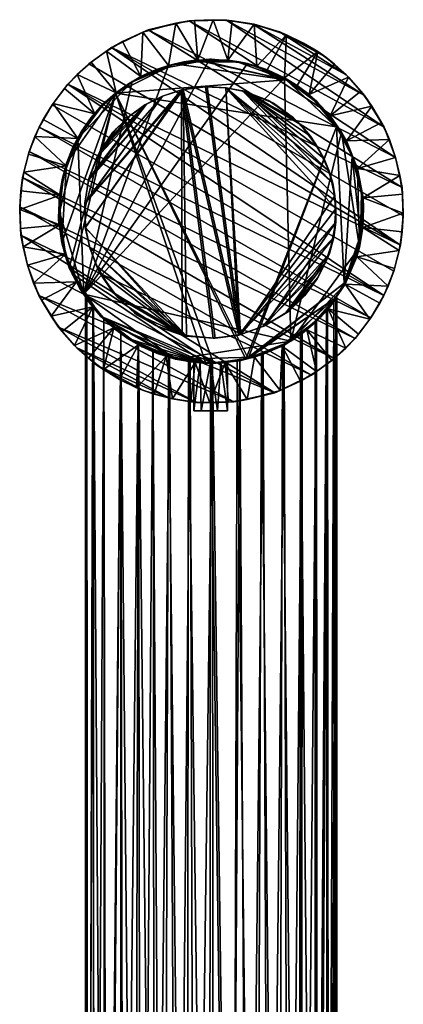
# Model space of a CAD drawing. Units: inches. Extents: x -0.91 to 0.9, y -4.66 to 4.64.
# Drawn here: x -0.91 to 0.9, y -0.01 to 4.64 of the extents above; entities that cross this region are included whole.
import ezdxf

# ---------------------------------------------------------------- set-up
doc = ezdxf.new("R2010")
doc.units = ezdxf.units.IN
doc.layers.get('0').update_dxf_attribs({"true_color": 0xc2ced6})

msp = doc.modelspace()

# ---------------------------------------------------------------- meshes
mesh = msp.add_polyface()
corners = [(-0.2652, 4.4068, 1.3983), (-0.1313, 4.4453, 2.2624), (-0.2652, 4.4068, 0.4969), (-0.3336, 4.3755, 0.1969), (-0.4202, 4.5412, 0.1772), (-0.4969, 4.4962, 0.1772), (-0.4514, 4.2983, 0.1969), (-0.3243, 4.586, 0.1771), (-0.203, 4.4282, 0.1969), (-0.1692, 4.6284, 0.1772), (-0.5687, 4.444, 0.1772), (-0.6351, 4.3849, 0.1772), (-0.5519, 4.1996, 0.1969), (-0.6954, 4.3196, 0.1772), (-0.749, 4.2487, 0.1772), (-0.6791, 4.3401, 0), (-0.7531, 4.2425), (-0.5798, 4.4349), (-0.4734, 4.5124, 0), (-0.2996, 4.5959, 0), (-0.1059, 4.6395, 0), (-0.7954, 4.1729, 0.1772), (-0.5117, 4.2437, 9.769), (-0.6312, 4.0832, 9.769), (-0.3745, 4.3524, 9.769), (-0.5088, 4.2467, 2.2395), (-0.6021, 4.1319, 2.2224), (-0.5087, 4.2468, 0.5038), (-0.394, 4.3401, 2.2258), (-0.3943, 4.3399, 5.8208), (-0.3939, 4.3402, 0.5014), (-0.2653, 4.4068, 2.2186), (-0.2654, 4.4067, 5.9016), (-0.1315, 4.4453, 5.9043), (-0.203, 4.4282, 9.769), (-0.1314, 4.4453, 0.4968), (-0.6021, 4.1319, 0.4973)]
mesh.append_faces([[corners[k] for k in face] for face in [(6, 30, 3)]], dxfattribs={"vtx0": -1, "vtx1": -1})
mesh.append_faces([[corners[k] for k in face] for face in [(0, 1, 2), (22, 25, 26), (27, 26, 25), (28, 25, 29), (30, 27, 28), (31, 28, 32), (0, 30, 31), (2, 30, 0), (31, 32, 33), (33, 1, 31), (0, 31, 1), (34, 33, 32), (27, 30, 6), (8, 2, 35), (25, 22, 29), (27, 25, 28), (28, 29, 32), (30, 28, 31), (24, 32, 29), (12, 36, 27), (3, 30, 2)]], dxfattribs={"vtx0": -1, "vtx1": -1, "vtx2": -1})
mesh.append_faces([[corners[k] for k in face] for face in [(3, 4, 5), (5, 6, 3), (6, 10, 11), (11, 12, 6), (12, 11, 13), (6, 5, 10), (9, 20, 19), (19, 7, 9), (27, 6, 12)]], dxfattribs={"vtx0": -1, "vtx2": -1})
mesh.append_faces([[corners[k] for k in face] for face in [(22, 23, 24)]], dxfattribs={"vtx1": -1})
mesh.append_faces([[corners[k] for k in face] for face in [(7, 4, 3), (3, 8, 7), (9, 7, 8), (13, 14, 12), (15, 16, 14), (14, 13, 15), (17, 15, 11), (11, 10, 17), (13, 11, 15), (5, 4, 18), (19, 18, 4), (4, 7, 19), (18, 17, 10), (10, 5, 18), (21, 14, 16), (22, 24, 29), (24, 34, 32), (8, 3, 2)]], dxfattribs={"vtx1": -1, "vtx2": -1})
mesh = msp.add_polyface()
corners = [(0.1301, 4.4453, 2.2777), (0.2638, 4.4068, 1.5612), (0.13, 4.4453, 0.4974), (-0.2652, 4.4068, 0.4969), (-0.1313, 4.4453, 2.2624), (-0.0005, 4.4573, 2.2579), (-0.1314, 4.4453, 0.4968), (0.0076, 4.6442, 0.1772), (-0.0812, 4.6407, 0.1772), (-0.0646, 4.4544, 0.1969), (0.0763, 4.4531, 0.1969), (0.3534, 4.5721, 0.1772), (0.2014, 4.6228, 0.1771), (0.2141, 4.4244, 0.1969), (0.2623, 4.4078, 0.1969), (0.0963, 4.6391, 0.1772), (-0.203, 4.4282, 0.1969), (-0.1692, 4.6284, 0.1772), (0.899, 3.8508, 0), (-0.4734, 4.5124, 0), (-0.2996, 4.5959, 0), (-0.5798, 4.4349), (0.8916, 3.5788, 0), (-0.6791, 4.3401, 0), (-0.1059, 4.6395, 0), (0.8682, 3.9937), (0.8141, 4.1369, 0), (0.0702, 4.6426, 0), (0.3203, 4.5862, 0), (0.198, 4.6222), (-0.6037, 3.3479, 9.769), (0.1688, 4.437, 9.769), (-0.0097, 4.4574, 9.769), (0.3437, 4.3693, 9.769), (-0.1315, 4.4453, 5.9043), (-0.0007, 4.4573, 5.022), (0.1304, 4.4452, 5.8332), (-0.203, 4.4282, 9.769), (0.264, 4.4067, 5.9118), (0.3442, 4.3691, 4.3128), (0.3439, 4.3692, 0.1969)]
mesh.append_faces([[corners[k] for k in face] for face in [(21, 22, 23), (14, 1, 40), (13, 2, 14)]], dxfattribs={"vtx0": -1, "vtx1": -1})
mesh.append_faces([[corners[k] for k in face] for face in [(0, 1, 2), (3, 4, 5), (5, 6, 3), (5, 0, 2), (2, 6, 5), (34, 35, 5), (5, 4, 34), (36, 35, 32), (0, 5, 35), (1, 0, 36), (1, 14, 2), (38, 36, 31), (1, 38, 39), (9, 6, 2), (35, 34, 32), (0, 35, 36), (1, 36, 38)]], dxfattribs={"vtx0": -1, "vtx1": -1, "vtx2": -1})
mesh.append_faces([[corners[k] for k in face] for face in [(18, 19, 20), (22, 21, 19), (26, 24, 27), (7, 27, 24), (24, 8, 7), (12, 29, 27), (27, 15, 12), (30, 31, 32), (6, 9, 16), (38, 31, 33), (2, 10, 9), (10, 15, 7), (9, 8, 17), (36, 32, 31)]], dxfattribs={"vtx0": -1, "vtx2": -1})
mesh.append_faces([[corners[k] for k in face] for face in [(7, 8, 9), (9, 10, 7), (11, 12, 13), (13, 14, 11), (12, 15, 10), (10, 13, 12), (16, 9, 17), (20, 24, 25), (17, 8, 24), (7, 15, 27), (28, 29, 12), (12, 11, 28), (33, 31, 30), (37, 32, 34), (13, 10, 2)]], dxfattribs={"vtx1": -1, "vtx2": -1})
mesh = msp.add_polyface()
corners = [(0.3439, 4.3692, 0.1969), (0.4039, 4.3325, 0.1969), (0.5019, 4.4934, 0.1772), (0.4602, 4.29, 0.1969), (0.5801, 4.4335, 0.1772), (0.6454, 4.3732, 0.1772), (0.5589, 4.1895, 0.1969), (0.636, 4.0717, 0.1969), (0.8018, 4.1583, 0.1772), (0.7568, 4.2349, 0.1772), (0.7045, 4.3068, 0.1772), (0.6887, 3.9411, 0.1969), (0.839, 4.0776, 0.1772), (0.8682, 3.9937, 0.1772), (0.3534, 4.5721, 0.1772), (0.2623, 4.4078, 0.1969), (0.0702, 4.6426, 0), (0.198, 4.6222), (0.7215, 4.2867, 0), (0.3203, 4.5862, 0), (0.6353, 4.3833), (0.539, 4.4667, 0), (0.4335, 4.5335, 0), (0.8141, 4.1369, 0), (0.899, 3.8508, 0), (-0.2996, 4.5959, 0), (0.8682, 3.9937), (-0.1059, 4.6395, 0), (-0.4734, 4.5124, 0), (0.9046, 3.7181), (0.889, 3.9073, 0.1772), (0.4952, 4.2587, 9.769), (0.3437, 4.3693, 9.769), (0.6129, 4.1126, 9.769), (0.3442, 4.3691, 4.3128), (0.6887, 3.941, 9.769), (0.264, 4.4067, 5.9118), (0.2638, 4.4068, 1.5612)]
mesh.append_faces([[corners[k] for k in face] for face in [(21, 19, 22)]], dxfattribs={"vtx0": -1})
mesh.append_faces([[corners[k] for k in face] for face in [(20, 19, 21), (24, 25, 26)]], dxfattribs={"vtx0": -1, "vtx1": -1})
mesh.append_faces([[corners[k] for k in face] for face in [(1, 34, 31), (36, 32, 34), (37, 34, 0)]], dxfattribs={"vtx0": -1, "vtx1": -1, "vtx2": -1})
mesh.append_faces([[corners[k] for k in face] for face in [(3, 4, 2), (2, 1, 3), (7, 8, 9), (9, 6, 7), (11, 13, 12), (0, 2, 14), (14, 15, 0), (27, 23, 26), (28, 24, 29), (26, 13, 30), (2, 21, 22), (34, 32, 31), (31, 3, 1), (35, 11, 7), (7, 33, 35), (6, 9, 10), (33, 7, 6)]], dxfattribs={"vtx0": -1, "vtx2": -1})
mesh.append_faces([[corners[k] for k in face] for face in [(31, 32, 33)]], dxfattribs={"vtx1": -1})
mesh.append_faces([[corners[k] for k in face] for face in [(0, 1, 2), (5, 4, 3), (3, 6, 5), (10, 5, 6), (7, 11, 12), (12, 8, 7), (16, 17, 18), (17, 19, 20), (18, 23, 16), (20, 18, 17), (22, 19, 14), (14, 2, 22), (20, 21, 4), (4, 5, 20), (2, 4, 21), (10, 9, 18), (8, 12, 23), (23, 18, 9), (9, 8, 23), (18, 20, 5), (5, 10, 18), (26, 23, 12), (12, 13, 26), (31, 33, 6), (1, 0, 34), (6, 3, 31)]], dxfattribs={"vtx1": -1, "vtx2": -1})
mesh = msp.add_polyface()
corners = [(0.889, 3.9073, 0.1772), (0.8682, 3.9937, 0.1772), (0.6887, 3.9411, 0.1969), (0.715, 3.8027, 0.1969), (0.6849, 3.5239, 0.1969), (0.8634, 3.468, 0.1772), (0.8858, 3.554, 0.1772), (0.7137, 3.6618, 0.1969), (0.8327, 3.3846, 0.1772), (0.6299, 3.3943, 0.1969), (0.9048, 3.7305, 0.1772), (0.9012, 3.8193, 0.1772), (0.7476, 3.2288, 0.1772), (0.794, 3.3046, 0.1772), (0.5505, 3.2779, 0.1969), (0.8996, 3.6418, 0.1772), (0.8135, 3.3411, 0), (0.7517, 3.235), (-0.8149, 4.1364, 0), (0.6777, 3.1374, 0), (0.5784, 3.0426), (-0.893, 3.8987, 0), (0.8597, 3.4565), (-0.6791, 4.3401, 0), (0.8916, 3.5788, 0), (-0.8611, 4.021), (-0.4734, 4.5124, 0), (0.9046, 3.7181), (0.899, 3.8508, 0), (0.8682, 3.9937), (0.3437, 4.3693, 9.769), (0.3731, 3.1252, 9.769), (0.6129, 4.1126, 9.769), (-0.6037, 3.3479, 9.769), (0.6887, 3.941, 9.769), (0.6975, 3.5692, 9.769), (0.7176, 3.7557, 9.769), (0.6298, 3.3943, 9.769), (0.5192, 3.2428, 9.769)]
mesh.append_faces([[corners[k] for k in face] for face in [(22, 23, 24)]], dxfattribs={"vtx0": -1, "vtx1": -1})
mesh.append_faces([[corners[k] for k in face] for face in [(30, 31, 32), (33, 31, 30), (31, 35, 32)]], dxfattribs={"vtx0": -1, "vtx1": -1, "vtx2": -1})
mesh.append_faces([[corners[k] for k in face] for face in [(4, 5, 6), (6, 7, 4), (7, 15, 10), (25, 17, 19), (26, 27, 24), (0, 28, 29), (10, 27, 28), (28, 11, 10), (8, 16, 22), (22, 5, 8), (5, 22, 24), (24, 6, 5), (15, 24, 27), (27, 10, 15), (4, 35, 37), (37, 9, 4), (7, 6, 15), (9, 13, 8), (36, 7, 3)]], dxfattribs={"vtx0": -1, "vtx2": -1})
mesh.append_faces([[corners[k] for k in face] for face in [(0, 1, 2), (2, 3, 0), (8, 5, 4), (4, 9, 8), (10, 11, 3), (3, 7, 10), (12, 13, 9), (9, 14, 12), (11, 0, 3), (16, 17, 18), (19, 20, 21), (22, 16, 23), (0, 11, 28), (15, 6, 24), (8, 13, 16), (13, 12, 17), (17, 16, 13), (34, 32, 35), (37, 35, 31), (3, 2, 34), (34, 36, 3), (36, 35, 7), (4, 7, 35), (14, 9, 37), (37, 38, 14)]], dxfattribs={"vtx1": -1, "vtx2": -1})
mesh.append_faces([[corners[k] for k in face] for face in [(35, 36, 34)]], dxfattribs={"vtx2": -1})
mesh = msp.add_polyface()
corners = [(-0.8341, 4.0929, 0.1772), (-0.8648, 4.0095, 0.1772), (-0.6863, 3.9536, 0.1969), (-0.6313, 4.0832, 0.1969), (-0.749, 4.2487, 0.1772), (-0.7954, 4.1729, 0.1772), (-0.5519, 4.1996, 0.1969), (-0.8872, 3.9235, 0.1772), (-0.7151, 3.8157, 0.1969), (-0.901, 3.8357, 0.1772), (-0.9062, 3.747, 0.1772), (0.7517, 3.235), (-0.8611, 4.021), (-0.8149, 4.1364, 0), (-0.7531, 4.2425), (0.8135, 3.3411, 0), (-0.6791, 4.3401, 0), (-0.893, 3.8987, 0), (-0.906, 3.7594), (-0.203, 4.4282, 9.769), (-0.6037, 3.3479, 9.769), (-0.0097, 4.4574, 9.769), (-0.3745, 4.3524, 9.769), (-0.6312, 4.0832, 9.769), (-0.6989, 3.9083, 9.769), (-0.7191, 3.7346, 9.769), (-0.7072, 3.8694, 2.2471), (-0.7192, 3.7387, 2.2329), (-0.7073, 3.8693, 5.9113), (-0.7072, 3.8695, 0.512), (-0.6688, 4.0032, 2.2296), (-0.6688, 4.0032, 5.9205), (-0.6687, 4.0033, 0.5037), (-0.6021, 4.1319, 2.2224), (-0.6021, 4.1319, 5.9141), (-0.6021, 4.1319, 0.4973), (-0.5117, 4.2437, 9.769), (-0.7192, 3.7388, 0.4979), (-0.5087, 4.2468, 0.5038)]
mesh.append_faces([[corners[k] for k in face] for face in [(16, 15, 14), (19, 20, 21), (22, 20, 19)]], dxfattribs={"vtx0": -1, "vtx1": -1})
mesh.append_faces([[corners[k] for k in face] for face in [(23, 20, 22), (26, 27, 28), (29, 27, 26), (30, 26, 31), (32, 29, 30), (33, 30, 34), (35, 32, 33), (33, 34, 36), (34, 31, 23), (37, 29, 8), (29, 32, 2), (32, 35, 3), (27, 25, 28), (37, 27, 29), (26, 28, 31), (29, 26, 30), (30, 31, 34), (32, 30, 33), (35, 33, 38), (24, 31, 28)]], dxfattribs={"vtx0": -1, "vtx1": -1, "vtx2": -1})
mesh.append_faces([[corners[k] for k in face] for face in [(2, 1, 7), (7, 8, 2), (8, 9, 10), (11, 12, 13), (0, 13, 12), (12, 1, 0), (1, 12, 17), (17, 7, 1), (9, 17, 18), (8, 7, 9), (28, 25, 24)]], dxfattribs={"vtx0": -1, "vtx2": -1})
mesh.append_faces([[corners[k] for k in face] for face in [(24, 25, 23)]], dxfattribs={"vtx1": -1})
mesh.append_faces([[corners[k] for k in face] for face in [(0, 1, 2), (2, 3, 0), (4, 5, 3), (3, 6, 4), (5, 0, 3), (13, 14, 15), (9, 7, 17), (0, 5, 13), (14, 13, 5), (23, 36, 34), (24, 23, 31), (2, 8, 29), (3, 2, 32), (6, 3, 35)]], dxfattribs={"vtx1": -1, "vtx2": -1})
mesh = msp.add_polyface()
corners = [(-0.7228, 3.7072, 9.9582), (-0.7227, 3.6984, 12.3022), (-0.7186, 3.8127, 9.9582), (-0.7186, 3.8127, 12.3025), (-0.7067, 3.5894, 9.9582), (-0.7067, 3.5894, 12.3025), (-0.7064, 3.8896, 9.9582), (-0.7064, 3.8896, 12.3025), (-0.6872, 3.5165, 9.9582), (-0.6851, 3.9669, 9.9582), (-0.6851, 3.9669, 12.3025), (-0.6721, 3.4722, 12.3025), (-0.6591, 3.4441, 9.9582), (-0.6548, 4.0426, 9.9582), (-0.6548, 4.0426, 12.3025), (-0.6225, 3.3735, 9.9582), (-0.6225, 3.3735, 12.3025), (-0.6163, 4.114, 9.9582), (-0.6163, 4.114, 12.3025), (-0.5774, 3.3063, 9.9582), (-0.5774, 3.3063, 12.3025), (-0.5695, 4.1813, 9.9582), (-0.5695, 4.1813, 12.3025), (-0.5244, 3.244, 9.9582), (-0.5244, 3.244, 12.3025), (-0.5151, 4.2429, 9.9582), (-0.5151, 4.2429, 12.3025), (-0.4643, 3.1879, 9.9582), (-0.4643, 3.1879, 12.3025), (-0.4542, 4.2978, 9.9582), (-0.4542, 4.2978, 12.3025), (-0.3983, 3.1391, 9.9582), (-0.3983, 3.1391, 12.3025), (-0.3881, 4.3449, 9.9582), (-0.3881, 4.3449, 12.3025), (-0.3278, 3.0984, 9.9582), (-0.3278, 3.0984, 12.3025), (-0.3182, 4.3837, 9.9582), (-0.3182, 4.3837, 12.3025), (-0.2532, 3.066, 9.9582), (-0.2532, 3.066, 12.3025), (-0.2461, 4.4139, 9.9582), (-0.2461, 4.4139, 12.3025), (-0.176, 3.0425, 9.9582), (-0.1732, 4.4356, 9.9582), (-0.1732, 4.4356, 12.3025), (-0.1582, 3.0383, 12.3025), (-0.0837, 2.7961, 10.1847), (-0.0837, 3.0262, 12.0313), (-0.0836, 2.7961, 12.0339), (-0.0836, 3.0262, 10.1871), (-0.07, 4.4535, 12.3025), (-0.0615, 4.4546, 9.9582), (-0.0539, 3.0236, 12.0787), (-0.0539, 3.0236, 10.1398), (-0.0488, 2.7963, 10.1352), (-0.0488, 2.7963, 12.0834), (-0.0273, 3.0199, 9.9582), (-0.0047, 3.022, 12.0938), (-0.0047, 3.022, 10.1248), (0.0093, 3.021, 12.3025), (0.0284, 2.7961, 10.1286), (0.0284, 2.7961, 12.0899), (0.0441, 3.0235, 12.0799), (0.0441, 3.0235, 10.1387), (0.0493, 4.4533, 9.9582), (0.0493, 4.4533, 12.3025), (0.0741, 3.0264, 12.0315), (0.0742, 2.7961, 10.1846), (0.0742, 3.0264, 10.1872), (0.0742, 2.7961, 12.0339), (0.1259, 4.4432, 9.9582), (0.1259, 4.4432, 12.3025), (0.1615, 3.0407, 9.9582), (0.1728, 3.0439, 12.3025), (0.2032, 4.4243, 9.9582), (0.2032, 4.4243, 12.3025), (0.2709, 3.0775, 9.9582), (0.2709, 3.0775, 12.3025), (0.283, 4.3947, 9.9582), (0.283, 4.3947, 12.3025), (0.3421, 3.112, 9.9582), (0.3421, 3.112, 12.3025), (0.3521, 4.3597, 9.9582), (0.3521, 4.3597, 12.3025), (0.4102, 3.155, 9.9582), (0.4102, 3.155, 12.3025), (0.4205, 4.3149, 9.9582), (0.4205, 4.3149, 12.3025), (0.4739, 3.2061, 9.9582), (0.4739, 3.2061, 12.3025), (0.4837, 4.2623, 9.9582), (0.4837, 4.2623, 12.3025), (0.5317, 3.2645, 9.9582), (0.5317, 3.2645, 12.3025), (0.5403, 4.2029, 9.9582), (0.5403, 4.2029, 12.3025), (0.5824, 3.3291, 9.9582), (0.5824, 3.3291, 12.3025), (0.5895, 4.138, 9.9582), (0.5895, 4.138, 12.3025), (0.6252, 3.3986, 9.9582), (0.6252, 3.3986, 12.3025), (0.6304, 4.0689, 9.9582), (0.6304, 4.0689, 12.3025), (0.6596, 3.4721, 9.9582), (0.6596, 3.4721, 12.3025), (0.6627, 3.9972, 9.9582), (0.6627, 3.9972, 12.3025), (0.6854, 3.549, 9.9582), (0.6854, 3.549, 12.3025), (0.6865, 3.9244, 9.9582), (0.6865, 3.9244, 12.3025), (0.7021, 3.6263, 9.9582), (0.7021, 3.6263, 12.3025), (0.7071, 3.8224, 12.3025), (0.7084, 3.8138, 9.9582), (0.7101, 3.7025, 9.9582), (0.7101, 3.7025, 12.3025)]
mesh.append_faces([[corners[k] for k in face] for face in [(49, 62, 56), (61, 47, 55), (3, 10, 7), (20, 11, 16), (108, 115, 112), (115, 114, 118), (98, 90, 94), (21, 13, 17), (2, 4, 0), (44, 37, 41), (29, 21, 25), (23, 31, 27), (71, 52, 65), (83, 75, 79), (99, 91, 95), (73, 81, 77), (101, 109, 105), (63, 70, 67)]], dxfattribs={"vtx0": -1})
mesh.append_faces([[corners[k] for k in face] for face in [(61, 64, 68), (64, 61, 59), (53, 56, 58), (67, 60, 63), (57, 50, 43), (10, 22, 14), (30, 45, 34), (34, 45, 38), (60, 24, 46), (36, 46, 32), (45, 84, 51), (35, 57, 39), (75, 83, 71), (97, 73, 101), (59, 55, 54)]], dxfattribs={"vtx0": -1, "vtx1": -1})
mesh.append_faces([[corners[k] for k in face] for face in [(61, 70, 49), (43, 50, 46), (73, 74, 67), (3, 5, 10), (22, 10, 30), (45, 30, 84), (5, 30, 10), (60, 30, 11), (24, 32, 46), (24, 60, 11), (51, 84, 72), (100, 84, 30), (74, 100, 30), (102, 108, 100), (92, 84, 100), (114, 115, 108), (82, 90, 98), (98, 74, 82), (102, 100, 74), (108, 102, 114), (2, 9, 4), (21, 29, 9), (44, 83, 29), (4, 9, 29), (57, 12, 29), (4, 29, 12), (23, 57, 31), (23, 12, 57), (52, 71, 83), (99, 29, 83), (29, 99, 73), (101, 99, 107), (91, 99, 83), (113, 107, 116), (81, 97, 89), (97, 81, 73), (101, 73, 99), (107, 113, 101)]], dxfattribs={"vtx0": -1, "vtx1": -1, "vtx2": -1})
mesh.append_faces([[corners[k] for k in face] for face in [(59, 61, 55), (54, 55, 47), (63, 62, 70), (62, 63, 58), (49, 70, 62), (116, 115, 118), (118, 117, 116), (113, 114, 110), (110, 109, 113), (117, 118, 114), (114, 113, 117), (105, 106, 102), (102, 101, 105), (97, 98, 94), (94, 93, 97), (101, 102, 98), (98, 97, 101), (109, 110, 106), (106, 105, 109), (89, 90, 86), (86, 85, 89), (81, 82, 78), (78, 77, 81), (85, 86, 82), (82, 81, 85), (67, 74, 60), (77, 78, 74), (74, 73, 77), (93, 94, 90), (90, 89, 93), (53, 60, 46), (43, 46, 40), (40, 39, 43), (35, 36, 32), (32, 31, 35), (31, 32, 28), (28, 27, 31), (39, 40, 36), (36, 35, 39), (60, 58, 63), (46, 50, 48), (27, 28, 24), (24, 23, 27), (73, 67, 69), (57, 59, 54), (57, 64, 59), (20, 19, 23), (23, 24, 20), (19, 20, 16), (16, 15, 19), (11, 8, 12), (15, 16, 11), (11, 12, 15), (4, 5, 1), (1, 0, 4), (0, 1, 3), (3, 2, 0), (8, 11, 5), (5, 4, 8), (6, 7, 10), (10, 9, 6), (13, 14, 18), (18, 17, 13), (9, 10, 14), (14, 13, 9), (21, 22, 26), (26, 25, 21), (29, 30, 34), (34, 33, 29), (33, 34, 38), (38, 37, 33), (25, 26, 30), (30, 29, 25), (17, 18, 22), (22, 21, 17), (2, 3, 7), (7, 6, 2), (41, 42, 45), (45, 44, 41), (44, 45, 51), (51, 52, 44), (65, 66, 72), (72, 71, 65), (75, 76, 80), (80, 79, 75), (79, 80, 84), (84, 83, 79), (71, 72, 76), (76, 75, 71), (52, 51, 66), (66, 65, 52), (87, 88, 92), (92, 91, 87), (95, 96, 100), (100, 99, 95), (91, 92, 96), (96, 95, 91), (103, 104, 108), (108, 107, 103), (111, 112, 115), (115, 116, 111), (107, 108, 112), (112, 111, 107), (99, 100, 104), (104, 103, 99), (83, 84, 88), (88, 87, 83), (37, 38, 42), (42, 41, 37), (11, 20, 24), (30, 60, 74), (102, 110, 114), (12, 23, 19), (101, 113, 109)]], dxfattribs={"vtx0": -1, "vtx2": -1})
mesh.append_faces([[corners[k] for k in face] for face in [(68, 70, 61), (88, 84, 92), (104, 100, 108), (86, 90, 82), (8, 4, 12), (87, 91, 83), (103, 107, 99), (85, 81, 89)]], dxfattribs={"vtx1": -1})
mesh.append_faces([[corners[k] for k in face] for face in [(49, 56, 53), (49, 47, 61), (48, 53, 46), (53, 58, 60), (69, 64, 57), (57, 73, 69), (54, 50, 57), (5, 11, 30), (76, 72, 84), (98, 102, 74), (9, 13, 21), (29, 33, 44), (33, 37, 44), (35, 31, 57), (44, 52, 83), (73, 57, 29), (56, 62, 58)]], dxfattribs={"vtx1": -1, "vtx2": -1})
mesh.append_faces([[corners[k] for k in face] for face in [(69, 67, 70), (70, 68, 69), (47, 50, 54), (47, 49, 48), (48, 50, 47), (53, 48, 49), (22, 18, 14), (3, 1, 5), (45, 42, 38), (30, 26, 22), (24, 28, 32), (36, 40, 46), (72, 66, 51), (84, 80, 76), (100, 96, 92), (74, 78, 82), (102, 106, 110), (2, 6, 9), (19, 15, 12), (57, 43, 39), (107, 111, 116), (116, 117, 113), (97, 93, 89), (64, 69, 68)]], dxfattribs={"vtx2": -1})
mesh = msp.add_polyface()
corners = [(-0.5994, 3.7766, 9.7676), (-0.5988, 3.7762, 9.9554), (-0.5969, 3.6616, 9.9554), (-0.5962, 3.6621, 9.7676), (-0.5811, 3.8858, 9.9554), (-0.5793, 3.8935, 9.7676), (-0.5758, 3.5666, 9.7676), (-0.5758, 3.5666, 9.9554), (-0.5438, 3.4809, 9.9554), (-0.5414, 3.9926, 9.9554), (-0.5292, 3.4491, 9.7676), (-0.5272, 4.0211, 9.7676), (-0.466, 4.1121, 9.9555), (-0.4648, 3.3534, 9.9555), (-0.4503, 4.1288, 9.7677), (-0.4444, 3.3327, 9.7676), (-0.3859, 4.1899, 9.7676), (-0.3859, 4.1899, 9.9554), (-0.3636, 3.2584, 9.7675), (-0.353, 3.2494, 9.9553), (-0.3155, 4.2413, 9.7676), (-0.3083, 4.2453, 9.9554), (-0.2641, 3.1987, 9.7676), (-0.243, 3.1895, 9.9554), (-0.2315, 4.2827, 9.7676), (-0.2315, 4.2827, 9.9554), (-0.1422, 4.3126, 9.7676), (-0.1391, 3.1528, 9.7676), (-0.134, 4.3141, 9.9554), (-0.1186, 3.1492, 9.9554), (-0.029, 4.3273, 9.7676), (-0.0208, 4.3278, 9.9554), (0.0078, 3.1396, 9.7676), (0.016, 3.1401, 9.9554), (0.0663, 4.3226, 9.7676), (0.0663, 4.3226, 9.9554), (0.1281, 3.1543, 9.7676), (0.1365, 3.1566, 9.9554), (0.1458, 4.3078, 9.7676), (0.1564, 4.3052, 9.9554), (0.2415, 3.1939, 9.7676), (0.2491, 3.1972, 9.9554), (0.2685, 4.2618, 9.7676), (0.2921, 4.2492, 9.9554), (0.3508, 3.259, 9.9554), (0.3622, 3.2656, 9.7676), (0.3862, 4.1797, 9.7676), (0.4191, 4.1489, 9.9555), (0.4382, 3.34, 9.9554), (0.4537, 3.3592, 9.7676), (0.4669, 4.0934, 9.7676), (0.4975, 3.4196, 9.9554), (0.5014, 3.4254, 9.7676), (0.5018, 4.0408, 9.9554), (0.5308, 3.9865, 9.7676), (0.5376, 3.4972, 9.7676), (0.5555, 3.9279, 9.9554), (0.5564, 3.5394, 9.9554), (0.5714, 3.8719, 9.7676), (0.5761, 3.6146, 9.7676), (0.5821, 3.8122, 9.9554), (0.5863, 3.6872, 9.9554), (0.587, 3.7509, 9.7676)]
mesh.append_faces([[corners[k] for k in face] for face in [(29, 19, 23), (51, 44, 48), (45, 52, 49)]], dxfattribs={"vtx0": -1})
mesh.append_faces([[corners[k] for k in face] for face in [(19, 29, 13), (33, 28, 29), (21, 4, 25), (25, 1, 28), (2, 28, 1), (44, 57, 41), (56, 35, 60), (47, 39, 53), (5, 24, 0), (6, 27, 10), (27, 26, 32), (58, 38, 54), (40, 55, 45), (36, 59, 40)]], dxfattribs={"vtx0": -1, "vtx1": -1})
mesh.append_faces([[corners[k] for k in face] for face in [(29, 28, 2), (35, 37, 60), (3, 26, 27), (62, 36, 34)]], dxfattribs={"vtx0": -1, "vtx1": -1, "vtx2": -1})
mesh.append_faces([[corners[k] for k in face] for face in [(29, 2, 7), (37, 31, 28), (28, 33, 37), (61, 37, 41), (37, 61, 60), (56, 39, 35), (37, 35, 31), (23, 22, 27), (27, 29, 23), (29, 27, 32), (32, 33, 29), (33, 32, 36), (36, 37, 33), (37, 36, 40), (40, 41, 37), (41, 40, 45), (45, 44, 41), (9, 11, 5), (5, 4, 9), (1, 0, 3), (3, 2, 1), (4, 5, 0), (0, 1, 4), (2, 3, 6), (6, 7, 2), (20, 5, 11), (0, 24, 26), (11, 16, 20), (5, 20, 24), (27, 6, 3), (27, 15, 10), (27, 18, 15), (36, 30, 34), (45, 55, 52), (62, 60, 61), (54, 53, 56), (50, 47, 53), (57, 55, 59), (43, 46, 42), (47, 50, 46), (11, 9, 12), (12, 14, 11), (13, 10, 15)]], dxfattribs={"vtx0": -1, "vtx2": -1})
mesh.append_faces([[corners[k] for k in face] for face in [(14, 16, 11), (22, 18, 27)]], dxfattribs={"vtx1": -1})
mesh.append_faces([[corners[k] for k in face] for face in [(8, 13, 29), (7, 8, 29), (9, 4, 21), (4, 1, 25), (21, 17, 9), (51, 57, 44), (57, 61, 41), (56, 53, 39), (49, 52, 51), (51, 48, 49), (45, 49, 48), (48, 44, 45), (23, 19, 22), (61, 57, 59), (56, 60, 58), (62, 58, 60), (59, 62, 61), (54, 50, 53), (43, 47, 46), (58, 54, 56), (57, 51, 52), (52, 55, 57), (42, 38, 39), (39, 43, 42), (38, 34, 35), (35, 39, 38), (34, 30, 31), (31, 35, 34), (30, 26, 28), (28, 31, 30), (26, 24, 25), (25, 28, 26), (16, 14, 12), (12, 17, 16), (20, 16, 17), (17, 21, 20), (24, 20, 21), (21, 25, 24), (8, 7, 6), (6, 10, 8), (13, 8, 10), (19, 13, 15), (15, 18, 19), (18, 22, 19), (3, 0, 26), (36, 32, 26), (26, 30, 36), (34, 38, 58), (50, 54, 38), (58, 62, 34), (46, 50, 38), (59, 55, 40), (62, 59, 36)]], dxfattribs={"vtx1": -1, "vtx2": -1})
mesh.append_faces([[corners[k] for k in face] for face in [(17, 12, 9), (47, 43, 39), (38, 42, 46)]], dxfattribs={"vtx2": -1})
mesh = msp.add_polyface()
corners = [(-0.6374, 3.4059, 0.1969), (-0.8032, 3.3192, 0.1772), (-0.7582, 3.2426, 0.1772), (-0.5603, 3.288, 0.1969), (-0.6901, 3.5365, 0.1969), (-0.8404, 3.3999, 0.1772), (-0.8904, 3.5702, 0.1772), (-0.8696, 3.4838, 0.1772), (-0.7164, 3.6749, 0.1969), (-0.9062, 3.747, 0.1772), (-0.9026, 3.6582, 0.1772), (-0.7151, 3.8157, 0.1969), (-0.893, 3.8987, 0), (-0.8611, 4.021), (0.6777, 3.1374, 0), (-0.906, 3.7594), (0.5784, 3.0426), (-0.9004, 3.6267, 0), (0.472, 2.9651, 0), (0.2982, 2.8817, 0), (-0.8696, 3.4838), (-0.8155, 3.3406, 0), (-0.901, 3.8357, 0.1772), (-0.6901, 3.5365, 9.769), (-0.6037, 3.3479, 9.769), (-0.7191, 3.7346, 9.769), (-0.6312, 4.0832, 9.769), (-0.6021, 3.3455, 0.5279), (-0.5087, 3.2307, 0.5096), (-0.6688, 3.4743, 2.2431), (-0.6688, 3.4743, 5.9292), (-0.6688, 3.4743, 0.4981), (-0.7072, 3.608, 5.9282), (-0.7072, 3.608, 2.2545), (-0.7072, 3.608, 0.498), (-0.7192, 3.7387, 2.2329), (-0.7192, 3.7388, 0.4979)]
mesh.append_faces([[corners[k] for k in face] for face in [(25, 24, 26), (24, 27, 28), (29, 27, 30), (31, 27, 29), (29, 30, 32), (32, 33, 29), (31, 29, 33), (33, 34, 31), (35, 33, 25), (36, 34, 35), (30, 23, 32), (27, 31, 0), (4, 31, 34), (28, 27, 3), (34, 36, 8), (27, 24, 30), (33, 32, 25), (34, 33, 35)]], dxfattribs={"vtx0": -1, "vtx1": -1, "vtx2": -1})
mesh.append_faces([[corners[k] for k in face] for face in [(0, 1, 2), (2, 3, 0), (4, 7, 5), (19, 20, 17), (6, 17, 20), (20, 7, 6), (9, 15, 17), (17, 10, 9), (15, 9, 22), (34, 8, 4), (30, 24, 23), (31, 4, 0), (36, 11, 8)]], dxfattribs={"vtx0": -1, "vtx2": -1})
mesh.append_faces([[corners[k] for k in face] for face in [(23, 24, 25)]], dxfattribs={"vtx1": -1})
mesh.append_faces([[corners[k] for k in face] for face in [(0, 4, 5), (5, 1, 0), (6, 7, 4), (4, 8, 6), (9, 10, 8), (8, 11, 9), (10, 6, 8), (12, 13, 14), (15, 12, 16), (17, 15, 18), (1, 5, 21), (2, 1, 21), (6, 10, 17), (20, 21, 5), (5, 7, 20), (23, 25, 32), (0, 3, 27)]], dxfattribs={"vtx1": -1, "vtx2": -1})
mesh = msp.add_polyface()
corners = [(0.45, 3.1792, 0.1969), (0.5673, 3.0336, 0.1772), (0.6337, 3.0927, 0.1772), (0.5505, 3.2779, 0.1969), (0.3322, 3.102, 0.1969), (0.4188, 2.9363, 0.1772), (0.4955, 2.9813, 0.1772), (0.1678, 2.8491, 0.1772), (0.3229, 2.8915, 0.1771), (0.2016, 3.0493, 0.1969), (0.0632, 3.0231, 0.1969), (-0.009, 2.8333, 0.1772), (0.0798, 2.8368, 0.1772), (-0.0777, 3.0244, 0.1969), (0.694, 3.1579, 0.1772), (-0.1855, 2.8523, 0.1772), (-0.0977, 2.8385, 0.1772), (0.5784, 3.0426), (0.472, 2.9651, 0), (-0.906, 3.7594), (0.1045, 2.838, 0), (-0.8155, 3.3406, 0), (0.2982, 2.8817, 0), (-0.9004, 3.6267, 0), (0.6777, 3.1374, 0), (0.7517, 3.235), (0.7476, 3.2288, 0.1772), (-0.0716, 2.8349, 0), (0.5192, 3.2428, 9.769), (0.6298, 3.3943, 9.769), (0.3731, 3.1252, 9.769), (0.2016, 3.0493, 9.769), (-0.1702, 3.0405, 9.769), (0.0163, 3.0205, 9.769), (-0.6037, 3.3479, 9.769)]
mesh.append_faces([[corners[k] for k in face] for face in [(20, 21, 22)]], dxfattribs={"vtx0": -1, "vtx1": -1})
mesh.append_faces([[corners[k] for k in face] for face in [(34, 32, 30)]], dxfattribs={"vtx0": -1, "vtx1": -1, "vtx2": -1})
mesh.append_faces([[corners[k] for k in face] for face in [(0, 1, 2), (2, 3, 0), (4, 5, 6), (6, 0, 4), (3, 2, 14), (0, 6, 1), (11, 27, 20), (20, 12, 11), (27, 16, 15), (7, 20, 22), (22, 8, 7), (31, 9, 4), (4, 30, 31), (10, 12, 7), (13, 16, 11), (3, 14, 26), (30, 4, 0), (33, 13, 10)]], dxfattribs={"vtx0": -1, "vtx2": -1})
mesh.append_faces([[corners[k] for k in face] for face in [(28, 29, 30), (33, 31, 32)]], dxfattribs={"vtx1": -1})
mesh.append_faces([[corners[k] for k in face] for face in [(7, 8, 9), (9, 10, 7), (11, 12, 10), (10, 13, 11), (8, 5, 4), (4, 9, 8), (15, 16, 13), (17, 18, 19), (18, 22, 23), (24, 25, 26), (26, 14, 24), (17, 24, 2), (2, 1, 17), (14, 2, 24), (6, 5, 18), (22, 18, 5), (5, 8, 22), (18, 17, 1), (1, 6, 18), (7, 12, 20), (11, 16, 27), (31, 30, 32), (28, 30, 0), (10, 9, 31), (31, 33, 10), (33, 32, 13), (0, 3, 28)]], dxfattribs={"vtx1": -1, "vtx2": -1})
mesh = msp.add_polyface()
corners = [(-0.2155, 3.0531, 0.1969), (-0.2714, 2.8747, 0.1772), (-0.1855, 2.8523, 0.1772), (-0.0777, 3.0244, 0.1969), (-0.346, 3.1085, 0.1968), (-0.4348, 2.9441, 0.1772), (-0.3548, 2.9054, 0.1772), (-0.5106, 2.9905, 0.1772), (-0.4616, 3.1875, 0.1969), (-0.5815, 3.0441, 0.1772), (-0.5603, 3.288, 0.1969), (-0.7059, 3.1707, 0.1772), (-0.6468, 3.1043, 0.1772), (-0.8696, 3.4838), (0.2982, 2.8817, 0), (-0.8155, 3.3406, 0), (0.1045, 2.838, 0), (-0.7229, 3.1908, 0), (-0.0716, 2.8349, 0), (-0.6367, 3.0942), (-0.5404, 3.0108, 0), (-0.3217, 2.8913, 0), (-0.4349, 2.944, 0), (-0.1994, 2.8553), (-0.7582, 3.2426, 0.1772), (-0.3488, 3.1104, 9.7689), (-0.1702, 3.0405, 9.769), (-0.5064, 3.2284, 9.769), (-0.6037, 3.3479, 9.769), (-0.5087, 3.2307, 0.5096), (-0.4284, 3.1613, 0.6653), (-0.4268, 3.16, 5.8716)]
mesh.append_faces([[corners[k] for k in face] for face in [(20, 21, 22)]], dxfattribs={"vtx0": -1})
mesh.append_faces([[corners[k] for k in face] for face in [(13, 14, 15), (19, 23, 20)]], dxfattribs={"vtx0": -1, "vtx1": -1})
mesh.append_faces([[corners[k] for k in face] for face in [(29, 30, 27), (30, 4, 25), (31, 30, 25), (8, 30, 29), (30, 31, 27)]], dxfattribs={"vtx0": -1, "vtx1": -1, "vtx2": -1})
mesh.append_faces([[corners[k] for k in face] for face in [(0, 1, 2), (2, 3, 0), (4, 5, 6), (6, 0, 4), (4, 7, 5), (8, 9, 7), (7, 4, 8), (10, 11, 12), (12, 8, 10), (16, 17, 15), (7, 20, 22), (22, 5, 7), (1, 21, 23), (23, 2, 1), (2, 23, 18), (25, 4, 0), (0, 26, 25), (26, 0, 3), (29, 27, 28), (31, 25, 27), (8, 12, 9), (10, 24, 11), (29, 10, 8)]], dxfattribs={"vtx0": -1, "vtx2": -1})
mesh.append_faces([[corners[k] for k in face] for face in [(25, 26, 27)]], dxfattribs={"vtx1": -1})
mesh.append_faces([[corners[k] for k in face] for face in [(6, 1, 0), (16, 18, 17), (19, 17, 18), (23, 21, 20), (18, 23, 19), (19, 20, 9), (9, 12, 19), (7, 9, 20), (11, 24, 17), (15, 17, 24), (17, 19, 12), (12, 11, 17), (22, 21, 6), (6, 5, 22), (1, 6, 21), (28, 27, 26), (8, 4, 30)]], dxfattribs={"vtx1": -1, "vtx2": -1})
mesh = msp.add_polyface()
corners = [(-0.596, -4.661, 8.3717), (-0.596, 3.3365, 8.3717), (-0.5889, 3.3262, 8.4729), (-0.5888, 3.326, 8.2883), (-0.5878, -4.661, 8.4799), (-0.5844, -4.661, 8.2638), (-0.5602, 3.2873, 8.1742), (-0.5583, 3.2848, 8.5943), (-0.5578, -4.661, 8.5909), (-0.5509, -4.661, 8.1538), (-0.5088, 3.2307, 8.071), (-0.5088, 3.2307, 8.691), (-0.5043, -4.661, 8.6981), (-0.4942, -4.661, 8.0483), (-0.4287, -4.661, 8.7942), (-0.4282, 3.1613, 7.9672), (-0.4282, 3.1613, 8.7947), (-0.4156, -4.0482, 7.955), (-0.4155, -4.661, 7.9546), (-0.3854, -4.2639, 7.9268), (-0.378, -3.7588, 8.4197), (-0.3717, -4.0709, 7.9531), (-0.3662, -3.9131, 7.9377), (-0.3646, -3.8035, 7.9098), (-0.3482, -3.6249, 8.3485), (-0.3452, 3.1082, 7.8962), (-0.3452, 3.1082, 8.8658), (-0.3439, -3.8855, 8.4871), (-0.335, -4.661, 8.8728), (-0.3297, -3.8156, 7.9124), (-0.3113, -4.2462, 7.9322), (-0.291, -3.9587, 8.526), (-0.2885, -3.5391, 8.3029), (-0.2779, 3.0759, 8.9069), (-0.2757, 3.075, 7.8538), (-0.2749, -4.661, 7.8493), (-0.2705, -3.6765, 7.8498), (-0.2659, -3.7357, 7.8805), (-0.2489, -4.472, 7.8366), (-0.2295, -4.661, 8.9296), (-0.2277, -4.3684, 7.8902), (-0.2116, -3.4761, 8.2694), (-0.2095, -4.0264, 8.562), (-0.2037, 3.0495, 8.9396), (-0.1988, 3.0481, 7.8206), (-0.1802, -3.6789, 7.8504), (-0.1637, -3.6185, 7.8095), (-0.1375, -4.4449, 7.8505), (-0.1195, -4.661, 8.9631), (-0.1175, -3.4365, 8.2484), (-0.11, 3.0286, 8.9649), (-0.1062, -4.0672, 8.5837), (-0.1021, 3.0275, 7.7956), (-0.0804, -3.5971, 7.7923), (-0.0685, -3.6444, 7.8282), (-0.0458, -4.6608, 7.7847), (-0.0362, -4.5345, 7.7864), (-0.0152, -4.4943, 7.8183), (-0.0144, -3.4185, 8.2391), (-0.0116, -4.661, 8.9747), (-0.0056, 3.0199, 8.9752), (0.0036, 3.02, 7.7869), (0.007, -3.5911, 7.7872), (0.0114, -4.0819, 8.5915), (0.0691, -3.6449, 7.8287), (0.0916, -3.5999, 7.7946), (0.0966, -4.661, 8.9665), (0.1157, -4.0641, 8.582), (0.1212, 3.0307, 8.9618), (0.1332, 3.0328, 7.8028), (0.1363, -4.449, 7.849), (0.1401, -4.5151, 7.8026), (0.1457, -3.4433, 8.252), (0.1689, -4.661, 7.8089), (0.1716, -3.6233, 7.8132), (0.1725, -3.6762, 7.8488), (0.2076, -4.661, 8.9364), (0.2092, -4.0247, 8.5611), (0.235, 3.06, 8.9253), (0.2438, 3.0631, 7.8406), (0.2531, -4.3331, 7.9038), (0.2583, -3.7283, 7.8775), (0.2705, -3.6812, 7.8525), (0.2713, -3.5208, 8.2931), (0.3089, -3.9394, 8.5158), (0.3148, -4.661, 8.883), (0.3273, -3.8147, 7.9122), (0.3304, -4.661, 7.8891), (0.3314, -4.3837, 7.8862), (0.3352, 3.1036, 8.8695), (0.3374, -4.186, 7.9439), (0.3416, 3.107, 7.8969), (0.3443, -3.6205, 8.3462), (0.358, -3.8433, 8.4646), (0.3624, -3.8094, 7.9117), (0.3642, -3.9126, 7.9376), (0.3726, -4.0191, 7.9505), (0.3747, -3.7389, 8.4091), (0.4109, -4.661, 8.8074), (0.4148, -4.0907, 7.9575), (0.42, 3.1563, 8.7983), (0.4241, -4.661, 7.9677), (0.4277, 3.162, 7.9715), (0.4887, 3.2127, 8.7148), (0.4895, -4.661, 8.7136), (0.4955, 3.2191, 8.0573), (0.4997, -4.661, 8.0639), (0.5415, 3.2673, 8.6194), (0.5463, -4.661, 8.6082), (0.547, 3.2737, 8.1554), (0.5532, -4.661, 8.1711), (0.5772, 3.3118, 8.5106), (0.5798, -4.661, 8.4982), (0.5832, -4.661, 8.2821), (0.5864, 3.3241, 8.2907), (0.5909, 3.3309, 8.4207), (0.5914, -4.661, 8.3903)]
mesh.append_faces([[corners[k] for k in face] for face in [(9, 0, 5), (35, 13, 18), (73, 35, 55), (2, 3, 1)]], dxfattribs={"vtx0": -1})
mesh.append_faces([[corners[k] for k in face] for face in [(113, 114, 116), (82, 91, 94), (74, 79, 82), (102, 94, 91), (5, 6, 9), (0, 3, 5), (4, 2, 0), (14, 16, 12), (28, 26, 14), (39, 33, 28), (76, 68, 66), (85, 78, 76), (104, 100, 98), (98, 89, 85), (66, 60, 59), (6, 5, 3), (1, 0, 2), (78, 85, 89), (89, 98, 100), (68, 76, 78), (106, 73, 101), (111, 109, 107), (68, 61, 60), (33, 25, 26), (34, 43, 44), (78, 69, 68), (96, 99, 90), (90, 88, 80), (22, 23, 29), (86, 94, 95), (75, 82, 81), (64, 82, 75), (29, 23, 37), (36, 37, 23), (53, 65, 46), (20, 93, 27), (27, 84, 31), (31, 84, 42), (32, 83, 24), (41, 83, 32), (84, 27, 93), (75, 72, 64), (64, 58, 54), (54, 49, 45), (29, 24, 22), (32, 37, 41), (41, 45, 49), (67, 70, 63), (63, 57, 51), (92, 95, 97), (97, 96, 93)]], dxfattribs={"vtx0": -1, "vtx1": -1})
mesh.append_faces([[corners[k] for k in face] for face in [(101, 99, 102), (15, 17, 13), (66, 48, 28), (0, 28, 8), (28, 0, 104), (0, 9, 106), (13, 35, 73), (104, 85, 66), (0, 106, 116), (116, 104, 0), (106, 13, 73), (104, 66, 28), (46, 74, 64)]], dxfattribs={"vtx0": -1, "vtx1": -1, "vtx2": -1})
mesh.append_faces([[corners[k] for k in face] for face in [(110, 109, 114), (114, 113, 110), (101, 102, 105), (105, 106, 101), (88, 101, 87), (106, 105, 109), (109, 110, 106), (101, 88, 99), (73, 71, 88), (88, 87, 73), (55, 56, 71), (71, 73, 55), (82, 79, 91), (116, 114, 115), (102, 99, 94), (61, 62, 53), (61, 65, 62), (25, 36, 23), (44, 46, 36), (52, 53, 46), (65, 61, 69), (46, 44, 52), (36, 25, 34), (17, 18, 13), (7, 4, 8), (18, 17, 19), (12, 11, 7), (7, 8, 12), (48, 50, 43), (43, 39, 48), (59, 60, 50), (50, 48, 59), (23, 15, 25), (14, 26, 16), (0, 1, 3), (4, 7, 2), (28, 12, 8), (106, 9, 13), (104, 116, 112), (116, 106, 110), (91, 89, 100), (111, 114, 109), (100, 102, 91), (34, 33, 43), (52, 50, 60), (50, 52, 44), (33, 34, 25), (16, 25, 15), (10, 7, 11), (2, 6, 3), (57, 56, 38), (38, 40, 47), (38, 47, 57), (40, 38, 19), (17, 21, 30), (30, 19, 17), (99, 96, 95), (46, 64, 54), (36, 45, 37), (67, 51, 42), (42, 77, 67), (42, 84, 77), (24, 92, 97), (81, 83, 72), (72, 75, 81), (86, 92, 83), (83, 81, 86), (20, 21, 22), (27, 30, 21), (32, 29, 37), (64, 72, 58), (54, 58, 49), (29, 32, 24), (22, 24, 20), (21, 20, 27), (30, 27, 31), (77, 80, 70), (70, 67, 77), (80, 77, 84), (90, 84, 93)]], dxfattribs={"vtx0": -1, "vtx2": -1})
mesh.append_faces([[corners[k] for k in face] for face in [(4, 0, 8), (14, 12, 28), (59, 48, 66), (98, 85, 104), (113, 116, 110), (63, 51, 67)]], dxfattribs={"vtx1": -1})
mesh.append_faces([[corners[k] for k in face] for face in [(38, 56, 55), (55, 35, 38), (69, 79, 74), (34, 44, 36), (52, 61, 53), (74, 65, 69), (35, 18, 19), (19, 38, 35), (13, 9, 10), (111, 107, 108), (108, 112, 111), (107, 103, 104), (104, 108, 107), (115, 111, 112), (112, 116, 115), (23, 17, 15), (10, 15, 13), (16, 11, 12), (6, 10, 9), (33, 26, 28), (43, 33, 39), (68, 60, 66), (103, 100, 104), (100, 103, 102), (103, 107, 105), (78, 89, 79), (109, 105, 107), (105, 102, 103), (91, 79, 89), (79, 69, 78), (43, 50, 44), (61, 52, 60), (69, 61, 68), (16, 26, 25), (11, 16, 10), (15, 10, 16), (2, 7, 6), (10, 6, 7), (88, 71, 70), (57, 70, 71), (99, 88, 90), (70, 80, 88), (71, 56, 57), (30, 40, 19), (94, 99, 95), (86, 81, 94), (82, 94, 81), (22, 21, 17), (74, 82, 64), (65, 74, 46), (17, 23, 22), (54, 45, 36), (36, 46, 54), (41, 49, 72), (97, 93, 20), (20, 24, 97), (72, 83, 41), (83, 92, 24), (37, 45, 41), (42, 51, 47), (47, 40, 42), (57, 47, 51), (31, 42, 40), (40, 30, 31), (90, 80, 84), (95, 96, 97), (96, 90, 93), (70, 57, 63), (86, 95, 92)]], dxfattribs={"vtx1": -1, "vtx2": -1})
mesh.append_faces([[corners[k] for k in face] for face in [(48, 39, 28), (85, 76, 66), (112, 108, 104), (73, 87, 101), (111, 115, 114), (53, 62, 65), (49, 58, 72)]], dxfattribs={"vtx2": -1})

doc.saveas('drawing.dxf')
